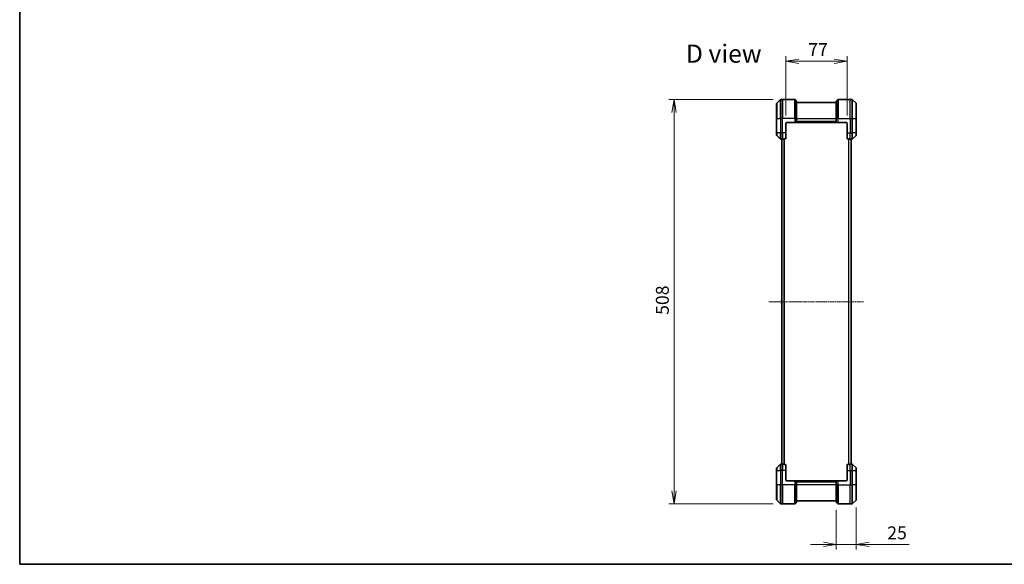
# Model space of a CAD drawing. Units: millimetres. Extents: x 0 to 10226, y 0 to 1826.
# Drawn here: x 1965 to 3203, y 0 to 684 of the extents above; entities that cross this region are included whole.
import ezdxf

# ---------------------------------------------------------------- set-up
doc = ezdxf.new("R2010")
doc.units = ezdxf.units.MM
doc.linetypes.add('CHAIN', pattern=[0.3543, 0.2362, -0.0295, 0.0591, -0.0295])
for name, color, linetype, lineweight in [('Border (ISO)', 7, 'Continuous', 35), ('Dimension (ISO)', 7, 'Continuous', 18), ('Dimension (ISO) @ 1', 7, 'Continuous', 18), ('Symbol (ISO)', 7, 'Continuous', 18), ('Visible (ISO)', 7, 'Continuous', 35), ('Visible Narrow (ISO)', 7, 'Continuous', 25)]:
    doc.layers.add(name, color=color, linetype=linetype, lineweight=lineweight)
doc.layers.add('Centerline (ISO)', color=7, linetype='Continuous', lineweight=18, true_color=0x80ffff)
doc.styles.add('Note Text (TK)', font='MS PGothic.ttf')
doc.dimstyles.new('Default - Method 1b (TK)', dxfattribs={"dimscale": 5, "dimtxt": 2.5, "dimasz": 2.5, "dimexe": 1, "dimexo": 1.5, "dimgap": 1, "dimtad": 1, "dimtoh": 1, "dimrnd": 1e-08, "dimdsep": 46, "dimtxsty": 'Note Text (TK)', "dimblk": 'OPEN', "dimcen": 0.09, "dimdle": 5, "dimclrd": 100, "dimclre": 100, "dimclrt": 7, "dimadec": 1, "dimazin": 1, "dimtfac": 1, "dimtmove": 0, "dimatfit": 3, "dimldrblk": 'OPEN', "dimfxl": 0, "dimtolj": 1, "dimlwd": -1, "dimlwe": -1, "dimarcsym": 0})

# ---------------------------------------------------------------- blocks, each defined once
blk = doc.blocks.new('図面枠 tk図枠')
at = {"layer": 'Border (ISO)'}
for p, q in [((14.5, 289), (14.5, 8)), ((14.5, 8), (405.5, 8))]:
    blk.add_line(p, q, dxfattribs=at)
blk = doc.blocks.new('_Open')
at = {"color": 0, "linetype": 'ByBlock', "lineweight": -2}
for p, q in [((-1, 0.167), (0, 0)), ((-1, -0.167), (0, 0)), ((0, 0), (-1, 0))]:
    blk.add_line(p, q, dxfattribs=at)
blk = doc.blocks.new('*D38')
at = {"layer": 'Defpoints', "color": 0, "transparency": 16777216}
for p in [(2921.8, 583.9), (2787.6, 75.9), (2921.8, 75.9)]:
    blk.add_point(p, dxfattribs=at)
at = {"layer": 'Dimension (ISO)', "color": 100, "transparency": 16777216}
for p, q in [((2912, 583.9), (2781.1, 583.9)), ((2787.6, 567.6), (2787.6, 92.1)), ((2912, 75.9), (2781.1, 75.9))]:
    blk.add_line(p, q, dxfattribs=at)
at = {"layer": 'Dimension (ISO)', "color": 100, "transparency": 16777216, "xscale": 16.25, "yscale": 16.25, "zscale": 16.25}
for p, rotation in [((2787.6, 583.9), 90), ((2787.6, 75.9), 270)]:
    blk.add_blockref('_Open', p, dxfattribs=dict(at, rotation=rotation))
at = {"layer": 'Dimension (ISO)', "color": 7, "transparency": 16777216, "insert": (2772.9, 313.3), "char_height": 16.25, "attachment_point": 4, "rotation": 90, "style": 'Note Text (TK)'}
blk.add_mtext('\\A1;508', dxfattribs=at)
blk = doc.blocks.new('*D46')
at = {"layer": 'Defpoints', "color": 0, "transparency": 16777216}
for p in [(3005.1, 631.9), (2928.1, 553.9), (3005.1, 553.9)]:
    blk.add_point(p, dxfattribs=at)
at = {"layer": 'Dimension (ISO)', "color": 100, "transparency": 16777216}
for p, q in [((2928.1, 563.6), (2928.1, 638.4)), ((2944.3, 631.9), (2988.8, 631.9)), ((3005.1, 563.6), (3005.1, 638.4))]:
    blk.add_line(p, q, dxfattribs=at)
at = {"layer": 'Dimension (ISO)', "color": 100, "transparency": 16777216, "xscale": 16.25, "yscale": 16.25, "zscale": 16.25, "rotation": 180}
blk.add_blockref('_Open', (2928.1, 631.9), dxfattribs=at)
at = {"layer": 'Dimension (ISO)', "color": 100, "transparency": 16777216, "xscale": 16.25, "yscale": 16.25, "zscale": 16.25}
blk.add_blockref('_Open', (3005.1, 631.9), dxfattribs=at)
at = {"layer": 'Dimension (ISO)', "color": 7, "transparency": 16777216, "insert": (2956.3, 646.5), "char_height": 16.25, "attachment_point": 4, "style": 'Note Text (TK)'}
blk.add_mtext('\\A1;77', dxfattribs=at)
blk = doc.blocks.new('*D47')
at = {"layer": 'Defpoints', "color": 0, "transparency": 16777216}
for p in [(2991.6, 78.1), (3016.6, 81.1), (2991.6, 24.9)]:
    blk.add_point(p, dxfattribs=at)
at = {"layer": 'Dimension (ISO)', "color": 100, "transparency": 16777216}
for p, q in [((2991.6, 68.3), (2991.6, 18.4)), ((3016.6, 71.3), (3016.6, 18.4)), ((2975.3, 24.9), (2959.1, 24.9)), ((2991.6, 24.9), (3016.6, 24.9)), ((3032.8, 24.9), (3083.3, 24.9))]:
    blk.add_line(p, q, dxfattribs=at)
at = {"layer": 'Dimension (ISO)', "color": 100, "transparency": 16777216, "xscale": 16.25, "yscale": 16.25, "zscale": 16.25}
blk.add_blockref('_Open', (2991.6, 24.9), dxfattribs=at)
at = {"layer": 'Dimension (ISO)', "color": 100, "transparency": 16777216, "xscale": 16.25, "yscale": 16.25, "zscale": 16.25, "rotation": 180}
blk.add_blockref('_Open', (3016.6, 24.9), dxfattribs=at)
at = {"layer": 'Dimension (ISO)', "color": 7, "transparency": 16777216, "insert": (3055.6, 39.5), "char_height": 16.25, "attachment_point": 4, "style": 'Note Text (TK)'}
blk.add_mtext('\\A1;25', dxfattribs=at)

msp = doc.modelspace()

# ---------------------------------------------------------------- linework, layer by layer
at = {"layer": 'Centerline (ISO)', "linetype": 'CHAIN', "ltscale": 23.990969}
msp.add_line((2906.8002, 329.8745), (3026.3002, 329.8745), dxfattribs=at)
at = {"layer": 'Visible (ISO)'}
for p, q in [((2921.4038, 583.7281), (2916.6967, 579.021)), ((2924.0502, 583.8745), (2921.7573, 583.8745)), ((2939.3431, 583.8745), (2924.0502, 583.8745)), ((2939.6967, 583.7281), (2941.4038, 582.021)), ((2993.4038, 583.7281), (2991.6967, 582.021)), ((2993.7573, 583.8745), (3009.0502, 583.8745)), ((3009.0502, 583.8745), (3011.3431, 583.8745)), ((3016.4038, 579.021), (3011.6967, 583.7281)), ((2916.5502, 559.8745), (2916.5502, 578.6674)), ((2941.5502, 581.6674), (2941.5502, 559.8745)), ((2991.5502, 579.8745), (2941.5502, 579.8745)), ((2991.5502, 559.8745), (2991.5502, 581.6674)), ((3016.5502, 578.6674), (3016.5502, 559.8745)), ((2916.5502, 559.8745), (2916.5502, 541.8745)), ((2941.5502, 554.8745), (2941.5502, 559.8745)), ((2991.5502, 559.8745), (2991.5502, 554.8745)), ((3016.5502, 541.8745), (3016.5502, 559.8745)), ((2928.0502, 541.8745), (2928.0502, 553.8745)), ((2929.0502, 554.8745), (2939.3431, 554.8745)), ((2939.6967, 554.8745), (2939.3431, 554.8745)), ((2939.6967, 554.8745), (2941.4038, 554.8745)), ((2941.5502, 554.8745), (2941.4038, 554.8745)), ((2941.5502, 555.8745), (2991.5502, 555.8745)), ((2941.5502, 554.8745), (2991.5502, 554.8745)), ((2991.6967, 554.8745), (2991.5502, 554.8745)), ((2991.6967, 554.8745), (2993.4038, 554.8745)), ((2993.7573, 554.8745), (2993.4038, 554.8745)), ((3004.0502, 554.8745), (2993.7573, 554.8745)), ((3005.0502, 553.8745), (3005.0502, 541.8745)), ((2916.5502, 539.0816), (2916.5502, 541.8745)), ((2916.6967, 538.7281), (2921.4038, 534.021)), ((2923.0502, 533.8745), (2921.7573, 533.8745)), ((2923.0502, 533.8826), (2923.0502, 125.8664)), ((2926.1589, 534.4583), (2928.0502, 534.4583)), ((2928.0502, 541.8745), (2928.0502, 534.4583)), ((3005.0502, 534.4583), (3005.0502, 541.8745)), ((3005.0502, 534.4583), (3006.9416, 534.4583)), ((3010.0502, 125.8664), (3010.0502, 533.8826)), ((3010.0502, 533.8745), (3011.3431, 533.8745)), ((3011.6967, 534.021), (3016.4038, 538.7281)), ((3016.5502, 541.8745), (3016.5502, 539.0816)), ((2922.8502, 332.016), (2922.8502, 327.7331)), ((2922.9412, 332.1837), (2923.0502, 332.2545)), ((2922.9412, 327.5654), (2923.0502, 327.4945)), ((3010.1592, 332.1837), (3010.0502, 332.2545)), ((3010.1592, 327.5654), (3010.0502, 327.4945)), ((3010.2502, 327.7331), (3010.2502, 332.016)), ((2921.4038, 125.7281), (2916.6967, 121.021)), ((2923.0502, 125.8745), (2921.7573, 125.8745)), ((2928.0502, 125.2907), (2926.1589, 125.2907)), ((2928.0502, 125.2907), (2928.0502, 117.8745)), ((3006.9416, 125.2907), (3005.0502, 125.2907)), ((3005.0502, 117.8745), (3005.0502, 125.2907)), ((3010.0502, 125.8745), (3011.3431, 125.8745)), ((3016.4038, 121.021), (3011.6967, 125.7281)), ((2916.5502, 117.8745), (2916.5502, 120.6674)), ((2916.5502, 117.8745), (2916.5502, 99.8745)), ((2928.0502, 105.8745), (2928.0502, 117.8745)), ((3005.0502, 117.8745), (3005.0502, 105.8745)), ((3016.5502, 120.6674), (3016.5502, 117.8745)), ((3016.5502, 99.8745), (3016.5502, 117.8745)), ((2916.5502, 81.0816), (2916.5502, 99.8745)), ((2929.0502, 104.8745), (2939.3431, 104.8745)), ((2939.3431, 104.8745), (2939.6967, 104.8745)), ((2941.4038, 104.8745), (2939.6967, 104.8745)), ((2941.4038, 104.8745), (2941.5502, 104.8745)), ((2991.5502, 104.8745), (2941.5502, 104.8745)), ((2941.5502, 99.8745), (2941.5502, 104.8745)), ((2991.5502, 103.8745), (2941.5502, 103.8745)), ((2941.5502, 99.8745), (2941.5502, 78.0816)), ((2991.5502, 104.8745), (2991.6967, 104.8745)), ((2991.5502, 104.8745), (2991.5502, 99.8745)), ((2991.5502, 78.0816), (2991.5502, 99.8745)), ((2993.4038, 104.8745), (2991.6967, 104.8745)), ((2993.4038, 104.8745), (2993.7573, 104.8745)), ((3004.0502, 104.8745), (2993.7573, 104.8745)), ((3016.5502, 99.8745), (3016.5502, 81.0816)), ((2916.6967, 80.7281), (2921.4038, 76.021)), ((2924.0502, 75.8745), (2921.7573, 75.8745)), ((2939.3431, 75.8745), (2924.0502, 75.8745)), ((2939.6967, 76.021), (2941.4038, 77.7281)), ((2941.5502, 79.8745), (2991.5502, 79.8745)), ((2993.4038, 76.021), (2991.6967, 77.7281)), ((2993.7573, 75.8745), (3009.0502, 75.8745)), ((3009.0502, 75.8745), (3011.3431, 75.8745)), ((3011.6967, 76.021), (3016.4038, 80.7281))]:
    msp.add_line(p, q, dxfattribs=at)
for centre, radius, start, end in [((2921.7573, 583.3745), 0.5, 90, 135), ((2939.3431, 583.3745), 0.5, 45, 90), ((2941.0502, 581.6674), 0.5, 0, 45), ((2992.0502, 581.6674), 0.5, 135, 180), ((2993.7573, 583.3745), 0.5, 90, 135), ((3011.3431, 583.3745), 0.5, 45, 90), ((2917.0502, 578.6674), 0.5, 135, 180), ((3016.0502, 578.6674), 0.5, 0, 45), ((2929.0502, 553.8745), 1, 90, 180), ((3004.0502, 553.8745), 1, 0, 90), ((2917.0502, 539.0816), 0.5, 180, 225), ((2921.7573, 534.3745), 0.5, 225, 270), ((3011.3431, 534.3745), 0.5, 270, 315), ((3016.0502, 539.0816), 0.5, 315, 0), ((2923.0502, 332.016), 0.2, 123.0238676, 180), ((2923.0502, 327.7331), 0.2, 180, 236.9761324), ((3010.0502, 332.016), 0.2, 0, 56.9761324), ((3010.0502, 327.7331), 0.2, 303.0238676, 0), ((2921.7573, 125.3745), 0.5, 90, 135), ((3011.3431, 125.3745), 0.5, 45, 90), ((2917.0502, 120.6674), 0.5, 135, 180), ((3016.0502, 120.6674), 0.5, 0, 45), ((2929.0502, 105.8745), 1, 180, 270), ((3004.0502, 105.8745), 1, 270, 0), ((2917.0502, 81.0816), 0.5, 180, 225), ((2921.7573, 76.3745), 0.5, 225, 270), ((2939.3431, 76.3745), 0.5, 270, 315), ((2941.0502, 78.0816), 0.5, 315, 0), ((2992.0502, 78.0816), 0.5, 180, 225), ((2993.7573, 76.3745), 0.5, 225, 270), ((3011.3431, 76.3745), 0.5, 270, 315), ((3016.0502, 81.0816), 0.5, 315, 0)]:
    msp.add_arc(centre, radius, start, end, dxfattribs=at)
for centre, major_axis, start_param, end_param in [((2922.4502, 541.8745), (9.6, 0), 4.786200221, 4.87983706), ((2922.4502, 541.8745), (9.6, 0), 4.87983706, 5.087427421), ((3010.6502, 541.8745), (-9.6, 0), 1.195757886, 1.403348248), ((3010.6502, 541.8745), (-9.6, 0), 1.403348248, 1.496985086), ((2922.4502, 117.8745), (9.6, 0), 1.403348248, 1.496985086), ((2922.4502, 117.8745), (9.6, 0), 1.195757886, 1.403348248), ((3010.6502, 117.8745), (-9.6, 0), 4.87983706, 5.087427421), ((3010.6502, 117.8745), (-9.6, 0), 4.786200221, 4.87983706)]:
    msp.add_ellipse(centre, major_axis=major_axis, ratio=0.833333333, start_param=start_param, end_param=end_param, dxfattribs=at)
for points, knots in [([(2923.1582, 533.8963), (2923.1512, 533.8959), (2923.1445, 533.8954), (2923.1115, 533.8931), (2923.0884, 533.8908), (2923.0578, 533.8864), (2923.0502, 533.8843), (2923.0502, 533.8826)], [0.11039007423, 0.11039007423, 0.11039007423, 0.11039007423, 0.11306348447, 0.11306348447, 0.12438468339, 0.12438468339, 0.1357058823, 0.1357058823, 0.1357058823, 0.1357058823]), ([(2926.1589, 534.4583), (2926.1206, 534.4583), (2926.08, 534.4552), (2926.0151, 534.4443), (2925.9891, 534.4378), (2925.9668, 534.4306)], [0.09326071501, 0.09326071501, 0.09326071501, 0.09326071501, 0.10474444717, 0.10474444717, 0.11345647559, 0.11345647559, 0.11345647559, 0.11345647559]), ([(3007.1337, 534.4306), (3007.1109, 534.438), (3007.0843, 534.4445), (3007.0191, 534.4553), (3006.9792, 534.4583), (3006.9416, 534.4583)], [-0.02018365068, -0.02018365068, -0.02018365068, -0.02018365068, -0.01127592575, -0.01127592575, 0, 0, 0, 0]), ([(3010.0502, 533.8826), (3010.0502, 533.8843), (3010.0427, 533.8864), (3010.0121, 533.8908), (3009.989, 533.8931), (3009.956, 533.8954), (3009.9493, 533.8959), (3009.9423, 533.8963)], [0.13567322416, 0.13567322416, 0.13567322416, 0.13567322416, 0.14699442307, 0.14699442307, 0.15831562199, 0.15831562199, 0.16098903223, 0.16098903223, 0.16098903223, 0.16098903223]), ([(2923.0502, 125.8664), (2923.0502, 125.8647), (2923.0578, 125.8626), (2923.0884, 125.8582), (2923.1115, 125.856), (2923.1445, 125.8536), (2923.1512, 125.8532), (2923.1582, 125.8527)], [0.13567322416, 0.13567322416, 0.13567322416, 0.13567322416, 0.14699442307, 0.14699442307, 0.15831562199, 0.15831562199, 0.16098903223, 0.16098903223, 0.16098903223, 0.16098903223]), ([(2925.9668, 125.3185), (2925.9896, 125.3111), (2926.0162, 125.3045), (2926.0814, 125.2938), (2926.1213, 125.2907), (2926.1589, 125.2907)], [-0.02018365068, -0.02018365068, -0.02018365068, -0.02018365068, -0.01127592575, -0.01127592575, 0, 0, 0, 0]), ([(3006.9416, 125.2907), (3006.9799, 125.2907), (3007.0204, 125.2939), (3007.0854, 125.3048), (3007.1114, 125.3112), (3007.1337, 125.3185)], [0.09326071501, 0.09326071501, 0.09326071501, 0.09326071501, 0.10474444717, 0.10474444717, 0.11345647559, 0.11345647559, 0.11345647559, 0.11345647559]), ([(3009.9423, 125.8527), (3009.9493, 125.8532), (3009.956, 125.8536), (3009.989, 125.856), (3010.0121, 125.8582), (3010.0427, 125.8626), (3010.0502, 125.8647), (3010.0502, 125.8664)], [0.11039007423, 0.11039007423, 0.11039007423, 0.11039007423, 0.11306348447, 0.11306348447, 0.12438468339, 0.12438468339, 0.1357058823, 0.1357058823, 0.1357058823, 0.1357058823])]:
    msp.add_open_spline(points, degree=3, knots=knots, dxfattribs=at)
at = {"layer": 'Visible Narrow (ISO)'}
for p, q in [((2921.4038, 559.8745), (2921.4038, 583.7281)), ((2921.7573, 583.8745), (2921.7573, 559.8745)), ((2924.0502, 583.8745), (2924.0502, 559.8745)), ((2939.3431, 559.8745), (2939.3431, 583.8745)), ((2939.6967, 583.7281), (2939.6967, 559.8745)), ((2941.4038, 559.8745), (2941.4038, 582.021)), ((2991.6967, 582.021), (2991.6967, 559.8745)), ((2993.4038, 559.8745), (2993.4038, 583.7281)), ((2993.7573, 583.8745), (2993.7573, 559.8745)), ((3009.0502, 559.8745), (3009.0502, 583.8745)), ((3011.3431, 559.8745), (3011.3431, 583.8745)), ((3011.6967, 583.7281), (3011.6967, 559.8745)), ((2916.6967, 579.021), (2916.6967, 559.8745)), ((3016.4038, 559.8745), (3016.4038, 579.021)), ((2916.6967, 559.8745), (2916.5502, 559.8745)), ((2916.6967, 541.8745), (2916.6967, 559.8745)), ((2916.6967, 559.8745), (2921.4038, 559.8745)), ((2921.4038, 559.8745), (2921.4038, 541.8745)), ((2921.4038, 559.8745), (2921.7573, 559.8745)), ((2924.0502, 559.8745), (2921.7573, 559.8745)), ((2921.7573, 541.8745), (2921.7573, 559.8745)), ((2939.3431, 559.8745), (2924.0502, 559.8745)), ((2924.0502, 541.8745), (2924.0502, 559.8745)), ((2939.3431, 559.8745), (2939.3431, 554.8745)), ((2939.6967, 559.8745), (2939.3431, 559.8745)), ((2939.6967, 554.8745), (2939.6967, 559.8745)), ((2939.6967, 559.8745), (2941.4038, 559.8745)), ((2941.4038, 559.8745), (2941.5502, 559.8745)), ((2941.4038, 559.8745), (2941.4038, 554.8745)), ((2941.5502, 559.8745), (2991.5502, 559.8745)), ((2991.6967, 559.8745), (2991.5502, 559.8745)), ((2991.6967, 554.8745), (2991.6967, 559.8745)), ((2993.4038, 559.8745), (2991.6967, 559.8745)), ((2993.4038, 559.8745), (2993.7573, 559.8745)), ((2993.4038, 559.8745), (2993.4038, 554.8745)), ((2993.7573, 559.8745), (3009.0502, 559.8745)), ((2993.7573, 554.8745), (2993.7573, 559.8745)), ((3009.0502, 559.8745), (3009.0502, 541.8745)), ((3009.0502, 559.8745), (3011.3431, 559.8745)), ((3011.3431, 559.8745), (3011.3431, 541.8745)), ((3011.6967, 559.8745), (3011.3431, 559.8745)), ((3011.6967, 541.8745), (3011.6967, 559.8745)), ((3011.6967, 559.8745), (3016.4038, 559.8745)), ((3016.5502, 559.8745), (3016.4038, 559.8745)), ((3016.4038, 559.8745), (3016.4038, 541.8745)), ((2991.5502, 556.1745), (2941.5502, 556.1745)), ((2991.5502, 555.1745), (2941.5502, 555.1745)), ((2916.6967, 541.8745), (2916.5502, 541.8745)), ((2916.6967, 541.8745), (2916.6967, 538.7281)), ((2921.4038, 541.8745), (2916.6967, 541.8745)), ((2921.4038, 534.021), (2921.4038, 541.8745)), ((2921.4038, 541.8745), (2921.7573, 541.8745)), ((2924.0502, 541.8745), (2921.7573, 541.8745)), ((2921.7573, 541.8745), (2921.7573, 533.8745)), ((2923.1582, 125.8527), (2923.1582, 533.8963)), ((2928.0502, 541.8745), (2924.0502, 541.8745)), ((2924.0502, 541.8745), (2924.0502, 533.9864)), ((2925.9668, 534.4306), (2925.9668, 125.3185)), ((2926.1589, 125.2907), (2926.1589, 534.4583)), ((3005.0502, 541.8745), (3009.0502, 541.8745)), ((3006.9416, 534.4583), (3006.9416, 125.2907)), ((3007.1337, 125.3185), (3007.1337, 534.4306)), ((3009.0502, 533.9864), (3009.0502, 541.8745)), ((3009.0502, 541.8745), (3011.3431, 541.8745)), ((3009.9423, 533.8963), (3009.9423, 125.8527)), ((3011.6967, 541.8745), (3011.3431, 541.8745)), ((3011.3431, 533.8745), (3011.3431, 541.8745)), ((3011.6967, 541.8745), (3011.6967, 534.021)), ((3016.4038, 541.8745), (3011.6967, 541.8745)), ((3016.4038, 541.8745), (3016.5502, 541.8745)), ((3016.4038, 538.7281), (3016.4038, 541.8745)), ((2922.9412, 332.1837), (2922.9412, 327.5654)), ((3010.1592, 327.5654), (3010.1592, 332.1837)), ((2921.4038, 117.8745), (2921.4038, 125.7281)), ((2921.7573, 125.8745), (2921.7573, 117.8745)), ((2924.0502, 125.7626), (2924.0502, 117.8745)), ((3009.0502, 117.8745), (3009.0502, 125.7626)), ((3011.3431, 117.8745), (3011.3431, 125.8745)), ((3011.6967, 125.7281), (3011.6967, 117.8745)), ((2916.6967, 117.8745), (2916.5502, 117.8745)), ((2916.6967, 121.021), (2916.6967, 117.8745)), ((2916.6967, 99.8745), (2916.6967, 117.8745)), ((2916.6967, 117.8745), (2921.4038, 117.8745)), ((2921.4038, 117.8745), (2921.7573, 117.8745)), ((2921.4038, 117.8745), (2921.4038, 99.8745)), ((2924.0502, 117.8745), (2921.7573, 117.8745)), ((2921.7573, 99.8745), (2921.7573, 117.8745)), ((2928.0502, 117.8745), (2924.0502, 117.8745)), ((2924.0502, 99.8745), (2924.0502, 117.8745)), ((3005.0502, 117.8745), (3009.0502, 117.8745)), ((3009.0502, 117.8745), (3009.0502, 99.8745)), ((3009.0502, 117.8745), (3011.3431, 117.8745)), ((3011.6967, 117.8745), (3011.3431, 117.8745)), ((3011.3431, 117.8745), (3011.3431, 99.8745)), ((3011.6967, 99.8745), (3011.6967, 117.8745)), ((3011.6967, 117.8745), (3016.4038, 117.8745)), ((3016.4038, 117.8745), (3016.4038, 121.021)), ((3016.4038, 117.8745), (3016.4038, 99.8745)), ((3016.4038, 117.8745), (3016.5502, 117.8745)), ((2916.5502, 99.8745), (2916.6967, 99.8745)), ((2916.6967, 99.8745), (2916.6967, 80.7281)), ((2921.4038, 99.8745), (2916.6967, 99.8745)), ((2921.4038, 99.8745), (2921.7573, 99.8745)), ((2921.4038, 76.021), (2921.4038, 99.8745)), ((2924.0502, 99.8745), (2921.7573, 99.8745)), ((2921.7573, 99.8745), (2921.7573, 75.8745)), ((2939.3431, 99.8745), (2924.0502, 99.8745)), ((2924.0502, 99.8745), (2924.0502, 75.8745)), ((2939.3431, 104.8745), (2939.3431, 99.8745)), ((2939.3431, 75.8745), (2939.3431, 99.8745)), ((2939.6967, 99.8745), (2939.3431, 99.8745)), ((2939.6967, 99.8745), (2939.6967, 104.8745)), ((2939.6967, 99.8745), (2939.6967, 76.021)), ((2939.6967, 99.8745), (2941.4038, 99.8745)), ((2941.4038, 104.8745), (2941.4038, 99.8745)), ((2941.4038, 99.8745), (2941.5502, 99.8745)), ((2941.4038, 77.7281), (2941.4038, 99.8745)), ((2941.5502, 104.5745), (2991.5502, 104.5745)), ((2941.5502, 103.5745), (2991.5502, 103.5745)), ((2991.5502, 99.8745), (2941.5502, 99.8745)), ((2991.6967, 99.8745), (2991.5502, 99.8745)), ((2991.6967, 99.8745), (2991.6967, 104.8745)), ((2991.6967, 99.8745), (2991.6967, 77.7281)), ((2993.4038, 99.8745), (2991.6967, 99.8745)), ((2993.4038, 104.8745), (2993.4038, 99.8745)), ((2993.4038, 99.8745), (2993.7573, 99.8745)), ((2993.4038, 76.021), (2993.4038, 99.8745)), ((2993.7573, 99.8745), (2993.7573, 104.8745)), ((2993.7573, 99.8745), (3009.0502, 99.8745)), ((2993.7573, 99.8745), (2993.7573, 75.8745)), ((3009.0502, 75.8745), (3009.0502, 99.8745)), ((3009.0502, 99.8745), (3011.3431, 99.8745)), ((3011.3431, 75.8745), (3011.3431, 99.8745)), ((3011.6967, 99.8745), (3011.3431, 99.8745)), ((3011.6967, 99.8745), (3011.6967, 76.021)), ((3016.4038, 99.8745), (3011.6967, 99.8745)), ((3016.4038, 99.8745), (3016.5502, 99.8745)), ((3016.4038, 80.7281), (3016.4038, 99.8745))]:
    msp.add_line(p, q, dxfattribs=at)

# ---------------------------------------------------------------- block references
at = {"xscale": 6.5, "yscale": 6.5, "zscale": 6.5}
msp.add_blockref('図面枠 tk図枠', (1870.75, -52), dxfattribs=at)

# ---------------------------------------------------------------- texts
at = {"layer": 'Symbol (ISO)', "color": 7, "insert": (2802.5687, 641.3952), "char_height": 22.75, "attachment_point": 4, "line_spacing_factor": 1.5, "style": 'Note Text (TK)'}
msp.add_mtext('\\fMS PGothic|b0|i0;{\\H22.7500;D view}', dxfattribs=at)

# ---------------------------------------------------------------- dimensions: what is measured, and where the dimension line sits
at = {"layer": 'Dimension (ISO) @ 1', "color": 100, "true_color": 0x00ff3f}
for base, p1, p2, angle, picture, middle in [((3005.0502, 631.8745), (2928.0502, 553.8745), (3005.0502, 553.8745), 180, '*D46', (2966.5502, 631.8745)), ((2787.5565, 75.8745), (2921.7573, 583.8745), (2921.7573, 75.8745), 90, '*D38', (2787.5565, 329.8745))]:
    dim = msp.add_linear_dim(base=base, p1=p1, p2=p2, angle=angle, dimstyle='Default - Method 1b (TK)', override={"dimscale": 1, "dimtxt": 16.25, "dimasz": 16.25, "dimexe": 6.5, "dimexo": 9.75, "dimgap": 6.5, "dimdec": 2, "dimcen": 0.585, "dimtol": 0, "dimlim": 0, "dimtp": 0, "dimtm": 0, "dimtdec": 2, "dimtix": 0, "dimtofl": 0, "dimtmove": 0, "dimatfit": 1}, dxfattribs=at)
    dim.commit()
    dim.dimension.update_dxf_attribs({"geometry": picture, "text_midpoint": middle, "dimtype": 128})
dim = msp.add_linear_dim(base=(2991.5502, 24.8673), p1=(3016.5502, 81.0816), p2=(2991.5502, 78.0816), dimstyle='Default - Method 1b (TK)', override={"dimscale": 1, "dimtxt": 16.25, "dimasz": 16.25, "dimexe": 6.5, "dimexo": 9.75, "dimgap": 6.5, "dimdec": 2, "dimcen": 0.585, "dimtol": 0, "dimlim": 0, "dimtp": 0, "dimtm": 0, "dimtdec": 2, "dimtix": 0, "dimtofl": 1, "dimtmove": 0, "dimatfit": 1}, dxfattribs=at)
dim.commit()
dim.dimension.update_dxf_attribs({"geometry": '*D47', "text_midpoint": (3066.1681, 24.8673), "dimtype": 128})

doc.saveas('drawing.dxf')
